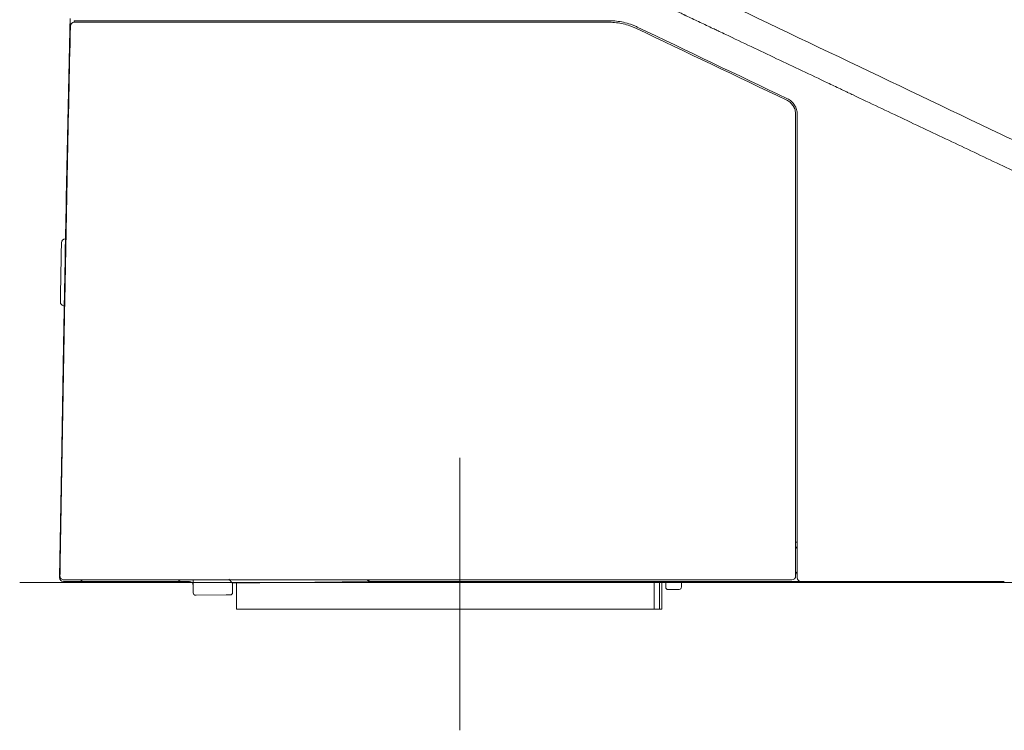
# Model space of a CAD drawing. Units: millimetres. Extents: x 6405 to 7360, y 831 to 1336.
# Drawn here: x 6470 to 6512, y 962 to 992 of the extents above; entities that cross this region are included whole.
import ezdxf

# ---------------------------------------------------------------- set-up
doc = ezdxf.new("R2010")
doc.units = ezdxf.units.MM
doc.layers.get('0').update_dxf_attribs({"color": 6})
doc.layers.add('Label', color=7, linetype='Continuous')

# ---------------------------------------------------------------- blocks, each defined once
blk = doc.blocks.new('C5')
at = {"color": 0, "lineweight": 5}
blk.add_line((5594.549, 539.488), (5594.549, 550.977), dxfattribs=at)
at = {"layer": 'Label', "color": 0, "linetype": 'Continuous', "lineweight": 5}
for p, q in [((5578.117, 569.192), (5578.115, 569.191)), ((5577.904, 560.217), (5577.904, 560.051)), ((5577.877, 557.562), (5577.858, 557.562)), ((5577.858, 557.559), (5577.858, 557.559)), ((5577.858, 557.559), (5577.858, 557.393)), ((5577.827, 555.73), (5577.853, 557.23)), ((5577.853, 557.23), (5577.856, 557.393)), ((5577.853, 557.23), (5577.87, 557.23)), ((5577.858, 557.393), (5577.874, 557.393)), ((5577.737, 550.585), (5577.827, 555.73)), ((5577.844, 555.694), (5577.827, 555.73)), ((5577.696, 548.259), (5577.737, 550.585)), ((5577.656, 545.964), (5577.695, 548.212)), ((5577.695, 548.212), (5577.696, 548.259)), ((5577.656, 545.934), (5577.656, 545.924)), ((5578.486, 545.765), (5577.822, 545.765)), ((5582.802, 545.765), (5582.968, 545.765)), ((5583.135, 545.765), (5582.968, 545.765)), ((5583.301, 545.282), (5583.301, 545.831)), ((5584.962, 545.699), (5584.796, 545.864)), ((5590.735, 545.77), (5584.962, 545.699)), ((5584.962, 545.699), (5584.962, 545.299)), ((5585.128, 544.602), (5585.128, 545.701)), ((5592.693, 545.765), (5590.776, 545.765)), ((5592.634, 545.728), (5591.353, 545.727)), ((5591.353, 545.727), (5591.466, 545.727)), ((5592.132, 545.726), (5592.133, 545.726)), ((5602.742, 544.602), (5602.742, 545.765)), ((5602.977, 545.765), (5602.977, 544.602)), ((5603.069, 545.765), (5603.069, 544.602)), ((5603.235, 545.525), (5603.235, 545.765)), ((5603.899, 545.765), (5603.899, 545.531)), ((5583.421, 545.182), (5583.402, 545.182)), ((5584.686, 545.198), (5583.421, 545.182)), ((5584.733, 545.198), (5584.686, 545.198)), ((5584.797, 545.199), (5584.733, 545.198)), ((5584.863, 545.2), (5584.797, 545.199)), ((5603.449, 545.427), (5603.336, 545.426)), ((5603.782, 545.431), (5603.449, 545.427)), ((5603.801, 545.431), (5603.782, 545.431)), ((5585.128, 544.602), (5585.792, 544.602)), ((5594.954, 544.602), (5585.792, 544.602)), ((5602.404, 544.602), (5594.954, 544.602)), ((5602.742, 544.602), (5602.404, 544.602)), ((5602.742, 544.602), (5602.977, 544.602)), ((5603.069, 544.602), (5602.977, 544.602))]:
    blk.add_line(p, q, dxfattribs=at)
for centre, radius, start, end in [((5578.281, 569.188), 0.166, 90, 178.6608), ((7570.99, 522.603), 1993.604, 178.923593, 178.995225), ((5577.904, 560.051), 0.166, 90, 178.9236), ((5578.048, 558.855), 0.166, 178.9579, 206.6077), ((7570.99, 522.603), 1993.438, 178.967441, 178.995141), ((5577.858, 557.559), 0.166, 178.9952, 270), ((5578.025, 557.559), 0.166, 178.9951, 206.1854), ((5578.019, 557.227), 0.166, 153.5223, 179), ((5577.903, 550.582), 0.166, 179, 204.8794), ((5577.862, 548.256), 0.166, 179, 204.8794), ((5577.822, 545.931), 0.166, 182.1718, 270), ((5577.841, 545.997), 0.166, 179, 270), ((5608.551, 545.997), 0.166, 270, 0), ((5608.95, 545.931), 0.166, 180, 270), ((5578.486, 545.931), 0.166, 270, 322.3128), ((5582.802, 545.931), 0.166, 217.7182, 270), ((5583.135, 545.599), 0.166, 0, 90), ((5590.776, 545.931), 0.166, 217.5314, 270), ((5591.353, 546.06), 0.332, 242.6017, 269.8252), ((5603.335, 545.525), 0.0997, 180, 270.7), ((5603.8, 545.531), 0.0997, 270.7, 0), ((5583.4, 545.282), 0.0997, 180, 270.7), ((5584.862, 545.299), 0.0997, 270.7, 0)]:
    blk.add_arc(centre, radius, start, end, dxfattribs=at)
for centre, major_axis, ratio, start_param, end_param in [((5578.022, 557.39), (-0.166, 0.003), 0.745582, 0, 0.454921), ((5577.903, 550.582), (-0.166, 0.003), 0.026174, 6.283182, 6.731301), ((5577.861, 548.21), (-0.166, 0.003), 0.858779, 6.283169, 6.734327), ((5577.862, 548.256), (-0.166, 0.003), 0.026174, 6.283182, 6.731301), ((5590.776, 545.931), (0, 0.166), 0.81915, 2.225835, 3.141579), ((5591.353, 546.06), (0, 0.332), 0.642786, 2.663314, 3.139679), ((5591.35, 545.724), (-1.827, 0.002), 0.001467, 4.269272, 4.648899), ((5593.627, 545.724), (-1.495, 0.002), 0.001465, 3.183737, 6.288101), ((5593.627, 545.724), (-1.661, 0.002), 0.001468, 3.446024, 5.353164), ((5593.627, 545.724), (-1.661, 0.002), 0.001469, 2.708778, 3.012978), ((5593.627, 545.724), (-1.661, 0.002), 0.001463, 3.01298, 3.44602)]:
    blk.add_ellipse(centre, major_axis=major_axis, ratio=ratio, start_param=start_param, end_param=end_param, dxfattribs=at)
for points, knots in [([(5722.242, 564.063), (5721.597, 564.114), (5720.308, 564.217), (5717.729, 564.427), (5713.218, 564.807), (5706.776, 565.393), (5699.056, 566.189), (5691.348, 567.103), (5683.658, 568.16), (5675.993, 569.382), (5668.359, 570.789), (5662.031, 572.129), (5656.992, 573.306), (5653.226, 574.242), (5649.473, 575.232), (5645.735, 576.276), (5642.013, 577.372), (5638.305, 578.52), (5634.614, 579.717), (5630.938, 580.962), (5627.278, 582.251), (5623.632, 583.581), (5620, 584.948), (5616.379, 586.346), (5612.769, 587.77), (5609.167, 589.213), (5606.468, 590.304), (5604.82, 590.972), (5604.336, 591.169), (5604.151, 591.243), (5604.116, 591.257)], [0, 0, 0, 0, 0.015922, 0.031843, 0.063686, 0.127373, 0.191059, 0.254745, 0.318431, 0.382118, 0.445804, 0.50949, 0.541333, 0.573177, 0.60502, 0.636863, 0.668706, 0.700549, 0.732392, 0.764235, 0.796079, 0.827922, 0.859765, 0.891608, 0.923451, 0.955294, 0.987137, 0.995098, 0.999079, 1, 1, 1, 1]), ([(5642.696, 546.111), (5642.689, 546.193), (5642.673, 546.374), (5642.65, 546.654), (5642.623, 546.95), (5642.593, 547.246), (5642.554, 547.541), (5642.506, 547.835), (5642.426, 548.224), (5642.299, 548.703), (5642.1, 549.265), (5641.897, 549.717), (5641.712, 550.068), (5641.562, 550.325), (5641.4, 550.575), (5641.17, 550.898), (5640.916, 551.204), (5640.639, 551.488), (5640.42, 551.69), (5640.19, 551.878), (5639.949, 552.054), (5639.759, 552.177), (5639.642, 552.247), (5639.6, 552.272), (5639.57, 552.29), (5639.517, 552.321), (5639.387, 552.394), (5639.179, 552.504), (5638.914, 552.64), (5638.649, 552.775), (5638.295, 552.955), (5637.676, 553.269), (5636.792, 553.719), (5635.377, 554.436), (5633.606, 555.331), (5631.479, 556.399), (5629.349, 557.463), (5627.217, 558.523), (5625.083, 559.578), (5623.304, 560.454), (5621.879, 561.154), (5620.81, 561.678), (5619.74, 562.199), (5618.668, 562.717), (5617.595, 563.231), (5616.161, 563.912), (5614.726, 564.589), (5613.292, 565.268), (5612.216, 565.777), (5611.432, 566.149), (5610.984, 566.362), (5610.872, 566.415), (5610.76, 566.469), (5610.491, 566.596), (5609.886, 566.884), (5608.991, 567.309), (5607.557, 567.989), (5606.392, 568.542), (5605.552, 568.941), (5605.417, 569.005), (5605.361, 569.031), (5605.305, 569.058), (5605.081, 569.164), (5604.689, 569.35), (5604.297, 569.536), (5604.073, 569.642), (5604.017, 569.669), (5603.961, 569.696), (5603.827, 569.759), (5603.345, 569.988), (5602.539, 570.371), (5601.107, 571.054), (5599.318, 571.911), (5597.53, 572.772), (5596.101, 573.462), (5595.03, 573.981), (5594.137, 574.414), (5593.512, 574.717), (5593.155, 574.89), (5592.888, 575.019), (5592.62, 575.149), (5592.263, 575.322), (5591.957, 575.47), (5591.728, 575.58), (5591.661, 575.613), (5591.61, 575.638), (5591.548, 575.667), (5591.437, 575.721), (5591.258, 575.808), (5591.013, 575.927), (5590.746, 576.058), (5590.48, 576.192), (5590.216, 576.329), (5589.954, 576.471), (5589.609, 576.667), (5589.188, 576.93), (5588.704, 577.277), (5588.249, 577.662), (5587.83, 578.084), (5587.451, 578.543), (5587.17, 578.952), (5587.003, 579.231), (5586.936, 579.349), (5586.912, 579.393), (5586.896, 579.422), (5586.866, 579.477), (5586.749, 579.695), (5586.605, 579.996), (5586.449, 580.359), (5586.302, 580.726), (5586.134, 581.191), (5585.986, 581.662), (5585.899, 581.967), (5585.865, 582.089), (5585.855, 582.125), (5585.848, 582.153), (5585.839, 582.185), (5585.823, 582.245), (5585.785, 582.389), (5585.73, 582.616), (5585.666, 582.905), (5585.606, 583.195), (5585.562, 583.424), (5585.535, 583.57), (5585.524, 583.63), (5585.514, 583.691), (5585.488, 583.836), (5585.433, 584.165), (5585.369, 584.604), (5585.324, 584.969), (5585.305, 585.144), (5585.301, 585.181), (5585.298, 585.209), (5585.295, 585.243), (5585.289, 585.305), (5585.27, 585.502), (5585.247, 585.785), (5585.227, 586.132), (5585.211, 586.528), (5585.201, 586.924), (5585.191, 587.32), (5585.184, 587.618), (5585.176, 587.915), (5585.17, 588.113), (5585.168, 588.212)], [0, 0, 0, 0, 0.003261, 0.007185, 0.011109, 0.015034, 0.018958, 0.022882, 0.026806, 0.034654, 0.042503, 0.050351, 0.054275, 0.058199, 0.062124, 0.066048, 0.073896, 0.07782, 0.081744, 0.085669, 0.089593, 0.093517, 0.094621, 0.094989, 0.095479, 0.09597, 0.097441, 0.101365, 0.105289, 0.109214, 0.113138, 0.120986, 0.136683, 0.15238, 0.183773, 0.215166, 0.24656, 0.277953, 0.309346, 0.34074, 0.356436, 0.372133, 0.38783, 0.403526, 0.419223, 0.43492, 0.466313, 0.48201, 0.497706, 0.513403, 0.516346, 0.517327, 0.518308, 0.521251, 0.5291, 0.544796, 0.560493, 0.591886, 0.595811, 0.597282, 0.597773, 0.598263, 0.599735, 0.607583, 0.615431, 0.616903, 0.617394, 0.617884, 0.619356, 0.62328, 0.638976, 0.654673, 0.686066, 0.71746, 0.733157, 0.748853, 0.76455, 0.772398, 0.776322, 0.780247, 0.784171, 0.788095, 0.795943, 0.797599, 0.798151, 0.798886, 0.799867, 0.800848, 0.803792, 0.807716, 0.81164, 0.815564, 0.819488, 0.823412, 0.827337, 0.835185, 0.843033, 0.850882, 0.85873, 0.866578, 0.874427, 0.878351, 0.879454, 0.879822, 0.880313, 0.880803, 0.882275, 0.890123, 0.894047, 0.897972, 0.90582, 0.913668, 0.917592, 0.91842, 0.918696, 0.919064, 0.919555, 0.920045, 0.921517, 0.925441, 0.929365, 0.933289, 0.937213, 0.938685, 0.939175, 0.939666, 0.941137, 0.945062, 0.95291, 0.958796, 0.959624, 0.9599, 0.960268, 0.960758, 0.961249, 0.96272, 0.968607, 0.972531, 0.976455, 0.984303, 0.988227, 0.992152, 0.996076, 1, 1, 1, 1]), ([(5578.096, 569.179), (5578.096, 569.195), (5578.097, 569.227), (5578.098, 569.258), (5578.098, 569.281), (5578.099, 569.288), (5578.099, 569.304), (5578.099, 569.311), (5578.1, 569.334), (5578.1, 569.363), (5578.101, 569.39), (5578.102, 569.41), (5578.102, 569.417), (5578.102, 569.43), (5578.102, 569.436), (5578.103, 569.454), (5578.103, 569.478), (5578.104, 569.498), (5578.104, 569.508)], [0, 0, 0, 0, 0.125, 0.25, 0.25, 0.3125, 0.3125, 0.375, 0.375, 0.5, 0.625, 0.625, 0.6875, 0.6875, 0.75, 0.75, 0.875, 1, 1, 1, 1]), ([(5578.292, 569.42), (5578.288, 569.42), (5578.285, 569.419), (5578.28, 569.415), (5578.278, 569.412), (5578.275, 569.406), (5578.274, 569.404), (5578.273, 569.399), (5578.272, 569.396), (5578.271, 569.387), (5578.27, 569.38), (5578.27, 569.372)], [0, 0, 0, 0, 0.25, 0.25, 0.5, 0.5, 0.625, 0.625, 0.75, 0.75, 1, 1, 1, 1]), ([(5578.281, 569.354), (5578.284, 569.354), (5578.288, 569.354), (5578.297, 569.354), (5578.302, 569.354), (5578.318, 569.354), (5578.343, 569.354), (5578.392, 569.354), (5578.431, 569.354), (5578.464, 569.354), (5578.475, 569.354), (5578.492, 569.354), (5578.498, 569.354), (5578.51, 569.354), (5578.541, 569.354), (5578.601, 569.354), (5578.688, 569.354), (5578.753, 569.354), (5578.795, 569.354), (5578.803, 569.354), (5578.821, 569.354), (5578.829, 569.354), (5578.855, 569.354), (5578.873, 569.354), (5578.927, 569.354), (5579.001, 569.354), (5579.117, 569.354), (5579.199, 569.354), (5579.251, 569.354), (5579.261, 569.354), (5579.282, 569.354), (5579.314, 569.354), (5579.346, 569.354), (5579.409, 569.354), (5579.495, 569.354), (5579.582, 569.354), (5579.67, 569.354), (5579.714, 569.354), (5579.758, 569.354)], [0, 0, 0, 0, 0.03125, 0.03125, 0.0625, 0.0625, 0.125, 0.1875, 0.25, 0.25, 0.28125, 0.28125, 0.296875, 0.296875, 0.3125, 0.375, 0.4375, 0.5, 0.5, 0.515625, 0.515625, 0.53125, 0.53125, 0.5625, 0.5625, 0.625, 0.6875, 0.75, 0.75, 0.765625, 0.765625, 0.78125, 0.8125, 0.8125, 0.875, 0.9375, 0.9375, 1, 1, 1, 1]), ([(5579.768, 569.42), (5579.723, 569.42), (5579.679, 569.42), (5579.592, 569.42), (5579.506, 569.42), (5579.421, 569.42), (5579.357, 569.42), (5579.326, 569.42), (5579.294, 569.42), (5579.273, 569.42), (5579.263, 569.42), (5579.211, 569.42), (5579.13, 569.42), (5579.014, 569.42), (5578.941, 569.42), (5578.887, 569.42), (5578.869, 569.42), (5578.843, 569.42), (5578.834, 569.42), (5578.817, 569.42), (5578.775, 569.42), (5578.703, 569.42), (5578.615, 569.42), (5578.562, 569.42), (5578.524, 569.42), (5578.512, 569.42), (5578.489, 569.42), (5578.478, 569.42), (5578.445, 569.42), (5578.405, 569.42), (5578.356, 569.42), (5578.33, 569.42), (5578.317, 569.42), (5578.314, 569.42), (5578.309, 569.42), (5578.307, 569.42), (5578.3, 569.42), (5578.296, 569.42), (5578.292, 569.42)], [0, 0, 0, 0, 0.0625, 0.0625, 0.125, 0.1875, 0.1875, 0.21875, 0.234375, 0.234375, 0.25, 0.25, 0.3125, 0.375, 0.4375, 0.4375, 0.46875, 0.46875, 0.484375, 0.484375, 0.5, 0.5625, 0.625, 0.6875, 0.6875, 0.71875, 0.71875, 0.75, 0.75, 0.8125, 0.875, 0.9375, 0.9375, 0.953125, 0.953125, 0.96875, 0.96875, 1, 1, 1, 1]), ([(5602.031, 569.154), (5601.985, 569.176), (5601.938, 569.197), (5601.868, 569.226), (5601.844, 569.235), (5601.797, 569.253), (5601.773, 569.262), (5601.652, 569.304), (5601.555, 569.331), (5601.359, 569.375), (5601.26, 569.392), (5601.06, 569.414), (5600.959, 569.42), (5600.857, 569.42)], [0, 0, 0, 0, 0.125, 0.125, 0.1875, 0.1875, 0.25, 0.25, 0.5, 0.5, 0.75, 0.75, 1, 1, 1, 1]), ([(5600.857, 569.354), (5600.957, 569.354), (5601.055, 569.348), (5601.25, 569.326), (5601.347, 569.31), (5601.538, 569.267), (5601.633, 569.24), (5601.75, 569.199), (5601.774, 569.191), (5601.82, 569.173), (5601.889, 569.146), (5601.957, 569.116), (5602.002, 569.094)], [0, 0, 0, 0, 0.25, 0.25, 0.5, 0.5, 0.75, 0.75, 0.8125, 0.8125, 0.875, 1, 1, 1, 1]), ([(5608.339, 566.07), (5608.367, 566.057), (5608.394, 566.041), (5608.446, 566.007), (5608.47, 565.988), (5608.5, 565.962), (5608.505, 565.957), (5608.517, 565.946), (5608.522, 565.941), (5608.539, 565.924), (5608.549, 565.912), (5608.579, 565.877), (5608.598, 565.852), (5608.623, 565.812), (5608.63, 565.799), (5608.641, 565.778), (5608.645, 565.771), (5608.652, 565.757), (5608.655, 565.75), (5608.671, 565.714), (5608.693, 565.656), (5608.706, 565.595), (5608.713, 565.549), (5608.714, 565.533), (5608.716, 565.502), (5608.717, 565.486), (5608.717, 565.471)], [0, 0, 0, 0, 0.125, 0.125, 0.25, 0.25, 0.28125, 0.28125, 0.3125, 0.3125, 0.375, 0.375, 0.5, 0.5, 0.5625, 0.5625, 0.59375, 0.59375, 0.625, 0.625, 0.75, 0.875, 0.875, 0.9375, 0.9375, 1, 1, 1, 1]), ([(5608.783, 565.471), (5608.783, 565.488), (5608.783, 565.505), (5608.78, 565.539), (5608.779, 565.557), (5608.771, 565.608), (5608.757, 565.675), (5608.733, 565.739), (5608.716, 565.778), (5608.712, 565.786), (5608.704, 565.801), (5608.693, 565.824), (5608.68, 565.846), (5608.652, 565.89), (5608.632, 565.917), (5608.599, 565.956), (5608.587, 565.969), (5608.569, 565.988), (5608.563, 565.994), (5608.551, 566.006), (5608.544, 566.011), (5608.512, 566.04), (5608.485, 566.061), (5608.428, 566.098), (5608.399, 566.115), (5608.367, 566.13)], [0, 0, 0, 0, 0.0625, 0.0625, 0.125, 0.125, 0.25, 0.375, 0.375, 0.40625, 0.40625, 0.4375, 0.5, 0.5, 0.625, 0.625, 0.6875, 0.6875, 0.71875, 0.71875, 0.75, 0.75, 0.875, 0.875, 1, 1, 1, 1]), ([(5645.84, 551.057), (5644.654, 551.623), (5643.468, 552.188), (5641.096, 553.32), (5639.91, 553.885), (5637.538, 555.017), (5636.352, 555.582), (5633.98, 556.714), (5632.795, 557.279), (5630.423, 558.411), (5629.237, 558.976), (5626.865, 560.108), (5625.679, 560.673), (5623.307, 561.805), (5622.121, 562.37), (5619.749, 563.502), (5618.563, 564.067), (5617.377, 564.633)], [0, 0, 0, 0, 0.125, 0.125, 0.25, 0.25, 0.375, 0.375, 0.5, 0.5, 0.625, 0.625, 0.75, 0.75, 0.875, 0.875, 1, 1, 1, 1]), ([(5577.876, 558.526), (5577.876, 558.548), (5577.876, 558.569), (5577.877, 558.601), (5577.877, 558.611), (5577.878, 558.632), (5577.878, 558.643), (5577.878, 558.673), (5577.879, 558.692), (5577.879, 558.715), (5577.879, 558.719), (5577.879, 558.728), (5577.879, 558.732), (5577.88, 558.745), (5577.88, 558.753), (5577.88, 558.776), (5577.88, 558.79), (5577.881, 558.805), (5577.881, 558.808), (5577.881, 558.813), (5577.881, 558.821), (5577.881, 558.833), (5577.881, 558.84), (5577.881, 558.845), (5577.881, 558.846), (5577.881, 558.849), (5577.882, 558.85), (5577.882, 558.856), (5577.882, 558.858), (5577.882, 558.858)], [0, 0, 0, 0, 0.125, 0.125, 0.1875, 0.1875, 0.25, 0.25, 0.375, 0.375, 0.40625, 0.40625, 0.4375, 0.4375, 0.5, 0.5, 0.625, 0.625, 0.65625, 0.65625, 0.6875, 0.75, 0.8125, 0.8125, 0.84375, 0.84375, 0.875, 0.875, 1, 1, 1, 1]), ([(5608.783, 547.166), (5608.781, 547.167), (5608.778, 547.168), (5608.773, 547.17), (5608.77, 547.171), (5608.762, 547.176), (5608.757, 547.179), (5608.75, 547.185), (5608.748, 547.188), (5608.743, 547.192), (5608.741, 547.195), (5608.735, 547.203), (5608.731, 547.209), (5608.724, 547.222), (5608.722, 547.229), (5608.719, 547.238), (5608.719, 547.24), (5608.718, 547.244), (5608.717, 547.25), (5608.717, 547.256), (5608.717, 547.26)], [0, 0, 0, 0, 0.077939, 0.077939, 0.161762, 0.161762, 0.32941, 0.32941, 0.413234, 0.413234, 0.497057, 0.497057, 0.664705, 0.664705, 0.832352, 0.832352, 0.874264, 0.874264, 0.916176, 1, 1, 1, 1]), ([(5608.717, 546.064), (5608.717, 546.071), (5608.718, 546.078), (5608.72, 546.089), (5608.721, 546.092), (5608.723, 546.098), (5608.725, 546.105), (5608.728, 546.111), (5608.731, 546.116), (5608.732, 546.119), (5608.737, 546.127), (5608.741, 546.132), (5608.747, 546.138), (5608.749, 546.14), (5608.753, 546.144), (5608.755, 546.146), (5608.761, 546.151), (5608.766, 546.154), (5608.773, 546.157), (5608.775, 546.158), (5608.78, 546.16), (5608.781, 546.16), (5608.783, 546.161)], [0, 0, 0, 0, 0.145495, 0.145495, 0.218243, 0.218243, 0.29099, 0.363738, 0.363738, 0.436485, 0.436485, 0.58198, 0.58198, 0.654728, 0.654728, 0.727475, 0.727475, 0.87297, 0.87297, 0.945718, 0.945718, 1, 1, 1, 1]), ([(5579.319, 545.831), (5579.274, 545.831), (5579.23, 545.831), (5579.142, 545.831), (5579.055, 545.831), (5578.97, 545.831), (5578.906, 545.831), (5578.874, 545.831), (5578.843, 545.831), (5578.822, 545.831), (5578.811, 545.831), (5578.759, 545.831), (5578.678, 545.831), (5578.561, 545.831), (5578.488, 545.831), (5578.434, 545.831), (5578.416, 545.831), (5578.39, 545.831), (5578.381, 545.831), (5578.364, 545.831), (5578.321, 545.831), (5578.249, 545.831), (5578.161, 545.831), (5578.108, 545.831), (5578.077, 545.831), (5578.071, 545.831), (5578.059, 545.831), (5578.053, 545.831), (5578.035, 545.831), (5578.024, 545.831), (5577.992, 545.831), (5577.952, 545.831), (5577.904, 545.831), (5577.878, 545.831), (5577.862, 545.831), (5577.857, 545.831), (5577.848, 545.831), (5577.844, 545.831), (5577.841, 545.831)], [0, 0, 0, 0, 0.0625, 0.0625, 0.125, 0.1875, 0.1875, 0.21875, 0.234375, 0.234375, 0.25, 0.25, 0.3125, 0.375, 0.4375, 0.4375, 0.46875, 0.46875, 0.484375, 0.484375, 0.5, 0.5625, 0.625, 0.6875, 0.6875, 0.703125, 0.703125, 0.71875, 0.71875, 0.75, 0.75, 0.8125, 0.875, 0.9375, 0.9375, 0.96875, 0.96875, 1, 1, 1, 1]), ([(5578.885, 545.765), (5578.859, 545.765), (5578.833, 545.765), (5578.795, 545.765), (5578.782, 545.765), (5578.763, 545.765), (5578.757, 545.765), (5578.745, 545.765), (5578.738, 545.765), (5578.708, 545.765), (5578.685, 545.765), (5578.658, 545.765), (5578.653, 545.765), (5578.642, 545.765), (5578.637, 545.765), (5578.622, 545.765), (5578.612, 545.765), (5578.585, 545.765), (5578.568, 545.765), (5578.55, 545.765), (5578.546, 545.765), (5578.54, 545.765), (5578.53, 545.765), (5578.516, 545.765), (5578.507, 545.765), (5578.502, 545.765), (5578.5, 545.765), (5578.497, 545.765), (5578.495, 545.765), (5578.489, 545.765), (5578.486, 545.765), (5578.486, 545.765)], [0, 0, 0, 0, 0.125003, 0.125003, 0.187504, 0.187504, 0.218755, 0.218755, 0.250005, 0.250005, 0.375008, 0.375008, 0.406258, 0.406258, 0.437509, 0.437509, 0.50001, 0.50001, 0.625013, 0.625013, 0.656264, 0.656264, 0.687514, 0.750015, 0.812517, 0.812517, 0.843767, 0.843767, 0.875018, 0.875018, 1, 1, 1, 1]), ([(5592.544, 545.761), (5592.547, 545.758), (5592.557, 545.751), (5592.567, 545.745), (5592.577, 545.741), (5592.58, 545.739), (5592.587, 545.736), (5592.59, 545.735), (5592.6, 545.732), (5592.607, 545.73), (5592.617, 545.729), (5592.621, 545.728), (5592.625, 545.728), (5592.627, 545.728), (5592.628, 545.728), (5592.63, 545.728), (5592.632, 545.728), (5592.634, 545.728)], [0, 0, 0, 0, 0.127211, 0.345409, 0.345409, 0.454507, 0.454507, 0.563606, 0.563606, 0.781803, 0.781803, 0.890901, 0.918176, 0.918176, 0.945451, 0.945451, 1, 1, 1, 1]), ([(5595.271, 545.723), (5595.273, 545.722), (5595.288, 545.722), (5595.307, 545.723), (5595.32, 545.724), (5595.355, 545.728), (5595.4, 545.74), (5595.435, 545.756), (5595.446, 545.763)], [0, 0, 0, 0, 0.469151, 0.542315, 0.587829, 0.652383, 0.883808, 1, 1, 1, 1])]:
    blk.add_open_spline(points, degree=3, knots=knots, dxfattribs=at)
for points, degree in [([(5617.377, 564.633), (5608.273, 568.976), (5599.168, 573.319), (5590.063, 577.661)], 3), ([(5578.117, 569.192), (5578.025, 565.262), (5577.945, 561.331), (5577.876, 557.4)], 3), ([(5577.882, 558.858), (5577.944, 562.299), (5578.016, 565.739), (5578.096, 569.179)], 3), ([(5578.27, 569.372), (5578.27, 569.366), (5578.269, 569.36), (5578.269, 569.354)], 3), ([(5579.758, 569.354), (5586.791, 569.354), (5593.824, 569.354), (5600.857, 569.354)], 3), ([(5600.857, 569.42), (5593.827, 569.42), (5586.797, 569.42), (5579.768, 569.42)], 3), ([(5602.002, 569.094), (5604.114, 568.086), (5606.227, 567.078), (5608.339, 566.07)], 3), ([(5608.367, 566.13), (5606.255, 567.138), (5604.143, 568.146), (5602.031, 569.154)], 3), ([(5608.717, 565.471), (5608.717, 558.979), (5608.717, 552.488), (5608.717, 545.997)], 3), ([(5608.783, 545.931), (5608.783, 552.444), (5608.783, 558.957), (5608.783, 565.471)], 3), ([(5577.874, 557.4), (5577.774, 551.7), (5577.675, 546)], 2), ([(5608.783, 547.426), (5608.761, 547.426), (5608.739, 547.426), (5608.717, 547.426)], 3), ([(5577.656, 545.934), (5577.656, 545.944), (5577.656, 545.954), (5577.656, 545.964)], 3), ([(5582.8, 545.765), (5581.495, 545.765), (5580.19, 545.765), (5578.885, 545.765)], 3), ([(5608.551, 545.831), (5598.807, 545.831), (5589.063, 545.831), (5579.319, 545.831)], 3), ([(5608.947, 545.765), (5603.529, 545.765), (5598.111, 545.765), (5592.693, 545.765)], 3), ([(5617.521, 545.765), (5614.664, 545.765), (5611.807, 545.765), (5608.95, 545.765)], 3)]:
    blk.add_open_spline(points, degree=degree, dxfattribs=at)

msp = doc.modelspace()

# ---------------------------------------------------------------- linework, layer by layer
at = {"color": 0, "lineweight": 5}
msp.add_line((6642.856, 967.824), (6470.034, 967.824), dxfattribs=at)

# ---------------------------------------------------------------- block references
at = {"color": 7, "linetype": 'ByBlock', "lineweight": 5}
msp.add_blockref('C5', (894.058, 422.099), dxfattribs=at)

doc.saveas('drawing.dxf')
